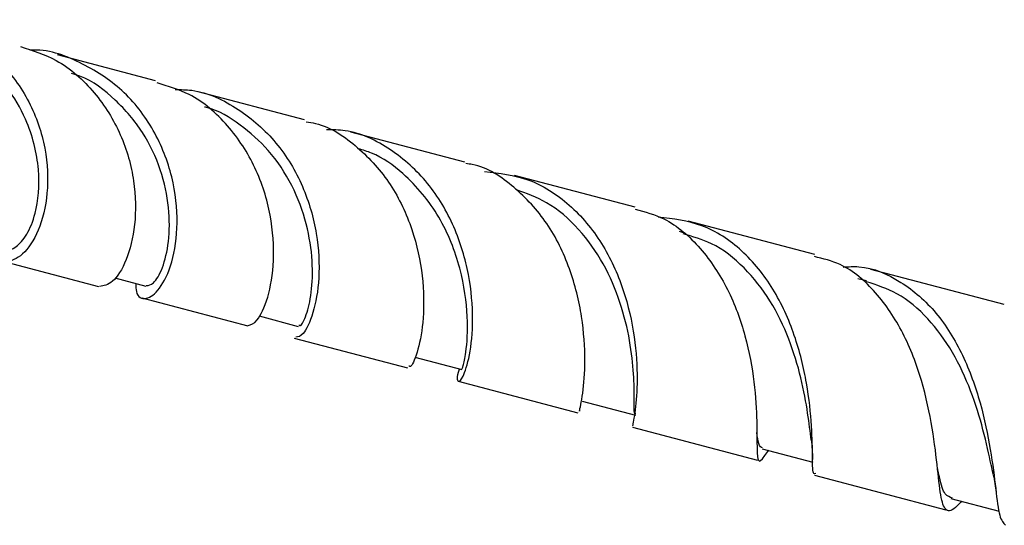
# Model space of a CAD drawing. Units: millimetres. Extents: x 25 to 2946, y 25 to 2086.
# Drawn here: x 1295 to 1355, y 234 to 265 of the extents above; entities that cross this region are included whole.
import ezdxf

# ---------------------------------------------------------------- set-up
doc = ezdxf.new("R2010")
doc.units = ezdxf.units.MM
doc.header["$LTSCALE"] = 10

msp = doc.modelspace()

# ---------------------------------------------------------------- linework, layer by layer
at = {"color": 7, "linetype": 'Continuous', "lineweight": 25}
for p, q in [((1303.143, 260.936), (1297.155, 262.515)), ((1312.221, 258.543), (1305.729, 260.254)), ((1321.981, 255.969), (1315.035, 257.801)), ((1332.357, 253.234), (1325.014, 255.17)), ((1343.311, 250.346), (1335.599, 252.379)), ((1335.311, 251.678), (1335.063, 251.744)), ((1293.75, 249.969), (1299.672, 248.407)), ((1354.844, 247.305), (1346.718, 249.447)), ((1300.649, 248.926), (1302.555, 248.424)), ((1346.462, 248.739), (1345.93, 248.879)), ((1302.294, 247.716), (1308.763, 246.01)), ((1309.446, 246.606), (1311.839, 245.975)), ((1311.593, 245.264), (1318.492, 243.445)), ((1318.933, 244.105), (1321.804, 243.348)), ((1321.584, 242.63), (1328.865, 240.71)), ((1329.128, 241.417), (1332.388, 240.557)), ((1332.196, 239.832), (1339.817, 237.822)), ((1340.114, 238.52), (1343.198, 237.707)), ((1343.288, 236.907), (1351.296, 234.796)), ((1351.603, 235.491), (1354.544, 234.716))]:
    msp.add_line(p, q, dxfattribs=at)
for points, knots in [([(1288.486, 264.651), (1289.245, 264.512), (1291.03, 264.187), (1293.426, 262.508), (1295.372, 260.053), (1296.452, 257.176), (1296.668, 254.339), (1296.161, 251.953), (1295.179, 250.344), (1294.104, 249.781), (1293.3, 250.025), (1293.183, 250.702), (1293.148, 250.903)], [0, 0, 0, 0, 0.080622, 0.189641, 0.298426, 0.407132, 0.515916, 0.624899, 0.734163, 0.843749, 0.953661, 1, 1, 1, 1]), ([(1294.016, 250.678), (1294.018, 250.676), (1294.167, 250.535), (1294.657, 250.78), (1295.307, 251.485), (1295.937, 253.012), (1296.166, 255.46), (1295.489, 258.291), (1294.152, 260.568), (1292.683, 262.163), (1291.474, 262.824), (1290.941, 263.115)], [0, 0, 0, 0, 0.001334, 0.116153, 0.230516, 0.34448, 0.514248, 0.68369, 0.797104, 0.910717, 1, 1, 1, 1]), ([(1294.905, 263.012), (1295.654, 262.774), (1297.37, 262.23), (1299.51, 260.287), (1301.13, 257.682), (1301.925, 254.798), (1301.956, 252.071), (1301.401, 249.901), (1300.511, 248.514), (1299.984, 248.445), (1299.723, 248.41)], [0, 0, 0, 0, 0.098648, 0.226061, 0.353266, 0.480886, 0.609474, 0.739433, 0.870946, 1, 1, 1, 1]), ([(1301.94, 248.586), (1301.941, 248.408), (1301.946, 247.76), (1302.545, 247.543), (1303.396, 248.129), (1304.195, 249.773), (1304.565, 252.197), (1304.261, 255.073), (1303.137, 257.961), (1301.196, 260.48), (1298.579, 262.125), (1296.532, 262.882), (1295.488, 262.793), (1295.472, 262.791)], [0, 0, 0, 0, 0.040797, 0.148203, 0.255394, 0.362295, 0.468876, 0.575143, 0.681131, 0.786917, 0.892617, 0.998378, 1, 1, 1, 1]), ([(1302.574, 248.459), (1302.716, 248.472), (1303.017, 248.5), (1303.587, 249.463), (1303.984, 251.062), (1304.013, 253.169), (1303.521, 255.512), (1302.439, 257.845), (1300.742, 259.811), (1299.193, 261.031), (1298.193, 261.318), (1298.027, 261.366)], [0, 0, 0, 0, 0.1107012, 0.2349088, 0.3586252, 0.4819656, 0.6051072, 0.7282526, 0.8515921, 0.9752891, 1, 1, 1, 1]), ([(1308.775, 246.033), (1308.955, 246.076), (1309.325, 246.163), (1310.021, 247.615), (1310.415, 249.886), (1310.247, 252.718), (1309.337, 255.67), (1307.636, 258.271), (1305.53, 260.12), (1303.899, 260.602), (1303.232, 260.799)], [0, 0, 0, 0, 0.128222, 0.262216, 0.395049, 0.526374, 0.656108, 0.784439, 0.911787, 1, 1, 1, 1]), ([(1304.336, 260.4), (1304.673, 260.395), (1306.04, 260.378), (1308.251, 259.293), (1310.598, 257.259), (1312.215, 254.533), (1313.05, 251.593), (1313.169, 248.831), (1312.773, 246.681), (1312.139, 245.38), (1311.827, 245.336), (1311.686, 245.316)], [0, 0, 0, 0, 0.040115, 0.162819, 0.285177, 0.407347, 0.529508, 0.651822, 0.774405, 0.897326, 1, 1, 1, 1]), ([(1311.873, 246.066), (1311.901, 246.039), (1311.992, 245.952), (1312.344, 246.599), (1312.669, 247.946), (1312.75, 249.904), (1312.405, 252.2), (1311.529, 254.577), (1310.142, 256.7), (1308.332, 258.28), (1306.957, 259.152), (1306.163, 259.322), (1306.118, 259.332)], [0, 0, 0, 0, 0.054791, 0.176291, 0.297289, 0.417867, 0.538166, 0.658374, 0.778696, 0.885967, 0.993561, 1, 1, 1, 1]), ([(1312.313, 258.432), (1312.504, 258.404), (1313.672, 258.23), (1315.527, 256.939), (1317.56, 254.701), (1318.869, 251.884), (1319.482, 248.988), (1319.502, 246.368), (1319.156, 244.454), (1318.723, 243.458), (1318.617, 243.533), (1318.58, 243.56)], [0, 0, 0, 0, 0.0250084, 0.1529958, 0.2804299, 0.4079242, 0.5360848, 0.6654093, 0.7962141, 0.9285833, 1, 1, 1, 1]), ([(1321.667, 243.384), (1321.661, 243.37), (1321.445, 242.848), (1321.566, 242.528), (1321.848, 242.751), (1322.3, 244.097), (1322.536, 246.303), (1322.313, 249.097), (1321.433, 252.064), (1319.824, 254.798), (1317.527, 256.835), (1315.324, 257.926), (1313.931, 257.944), (1313.548, 257.949)], [0, 0, 0, 0, 0.0030549, 0.1103762, 0.2175253, 0.324412, 0.4309906, 0.5372494, 0.6432102, 0.7489299, 0.8545079, 0.9600798, 1, 1, 1, 1]), ([(1321.812, 243.378), (1321.832, 243.413), (1321.873, 243.486), (1322.091, 244.456), (1322.227, 246.435), (1321.821, 249.478), (1320.56, 252.713), (1318.568, 255.113), (1316.771, 256.417), (1315.777, 256.709), (1315.508, 256.788)], [0, 0, 0, 0, 0.096645, 0.205505, 0.367503, 0.528896, 0.690091, 0.851545, 0.959916, 1, 1, 1, 1]), ([(1328.978, 240.822), (1328.971, 240.804), (1328.948, 240.748), (1329.192, 241.783), (1329.354, 243.784), (1329.193, 246.515), (1328.472, 249.493), (1327.096, 252.334), (1325.045, 254.518), (1323.265, 255.73), (1322.179, 255.871), (1322.047, 255.888)], [0, 0, 0, 0, 0.064271, 0.199246, 0.333262, 0.465885, 0.596913, 0.726419, 0.854731, 0.98237, 1, 1, 1, 1]), ([(1323.193, 255.416), (1324.091, 255.306), (1325.969, 255.076), (1328.438, 253.479), (1330.421, 251.113), (1331.731, 248.235), (1332.393, 245.284), (1332.532, 242.652), (1332.386, 240.777), (1332.179, 239.843), (1332.224, 239.929), (1332.238, 239.955)], [0, 0, 0, 0, 0.1094149, 0.2290959, 0.3484993, 0.4677968, 0.5871575, 0.7067226, 0.8265868, 0.9467979, 1, 1, 1, 1]), ([(1332.412, 240.649), (1332.377, 240.648), (1332.281, 240.646), (1332.319, 241.468), (1332.295, 242.984), (1332.081, 245.06), (1331.513, 247.423), (1330.498, 249.819), (1328.985, 251.948), (1327.162, 253.562), (1325.734, 254.073), (1325.092, 254.303)], [0, 0, 0, 0, 0.068192, 0.188207, 0.307727, 0.426856, 0.545736, 0.664542, 0.783472, 0.902714, 1, 1, 1, 1]), ([(1332.359, 253.112), (1332.959, 252.95), (1334.46, 252.545), (1336.416, 250.806), (1338.089, 248.291), (1339.145, 245.376), (1339.666, 242.504), (1339.806, 240.058), (1339.772, 238.353), (1339.857, 237.681), (1340.044, 237.779), (1340.433, 238.323), (1340.518, 238.442)], [0, 0, 0, 0, 0.073177, 0.183001, 0.292572, 0.402427, 0.513054, 0.624822, 0.737918, 0.852319, 0.967793, 1, 1, 1, 1]), ([(1343.365, 237.016), (1343.323, 236.998), (1343.165, 236.933), (1343.188, 237.883), (1343.145, 239.79), (1342.882, 242.461), (1342.162, 245.44), (1340.86, 248.328), (1338.94, 250.69), (1336.533, 252.291), (1334.677, 252.521), (1333.77, 252.634)], [0, 0, 0, 0, 0.0449642, 0.1660373, 0.2867796, 0.4071615, 0.5271886, 0.6469092, 0.7664145, 0.8858431, 1, 1, 1, 1]), ([(1343.095, 239.051), (1343.033, 239.564), (1342.907, 240.603), (1342.514, 242.808), (1341.792, 245.208), (1340.655, 247.579), (1339.061, 249.607), (1337.244, 251.053), (1335.873, 251.443), (1335.284, 251.61)], [0, 0, 0, 0, 0.144969, 0.293627, 0.442012, 0.590368, 0.738944, 0.887946, 1, 1, 1, 1]), ([(1352.25, 235.321), (1352.165, 235.229), (1351.699, 234.72), (1351.323, 234.653), (1350.988, 235.36), (1350.816, 237.146), (1350.519, 239.697), (1349.892, 242.665), (1348.779, 245.624), (1347.1, 248.108), (1345.226, 249.75), (1343.819, 250.096), (1343.285, 250.227)], [0, 0, 0, 0, 0.0256142, 0.1417751, 0.2578413, 0.3732891, 0.4876838, 0.6007563, 0.7124651, 0.8230031, 0.9327571, 1, 1, 1, 1]), ([(1345.041, 249.587), (1345.36, 249.606), (1346.623, 249.681), (1348.621, 248.769), (1350.787, 246.909), (1352.398, 244.273), (1353.46, 241.307), (1354.054, 238.395), (1354.354, 235.974), (1354.539, 234.29), (1354.806, 234.001), (1354.937, 233.859)], [0, 0, 0, 0, 0.040918, 0.161655, 0.28203, 0.402195, 0.522328, 0.642594, 0.763111, 0.883956, 1, 1, 1, 1]), ([(1354.186, 236.961), (1354.145, 237.149), (1353.986, 237.872), (1353.602, 239.663), (1352.867, 242.048), (1351.767, 244.444), (1350.258, 246.509), (1348.473, 248.045), (1347.083, 248.489), (1346.443, 248.694)], [0, 0, 0, 0, 0.056683, 0.217854, 0.378726, 0.539539, 0.700541, 0.861976, 1, 1, 1, 1]), ([(1340.13, 238.575), (1340.041, 238.608), (1339.885, 238.666), (1339.814, 239.25), (1339.783, 239.502)], [0, 0, 0, 0, 0.567713, 1, 1, 1, 1]), ([(1343.091, 239.083), (1343.114, 238.879), (1343.16, 238.463), (1343.172, 238.07), (1343.179, 237.87)], [0, 0, 0, 0, 0.492684, 1, 1, 1, 1]), ([(1351.705, 235.521), (1351.548, 235.571), (1351.208, 235.679), (1350.982, 236.402), (1350.822, 237.18), (1350.782, 237.379)], [0, 0, 0, 0, 0.3916931, 0.8449672, 1, 1, 1, 1]), ([(1354.188, 236.928), (1354.222, 236.752), (1354.293, 236.395), (1354.34, 236.037), (1354.364, 235.856)], [0, 0, 0, 0, 0.494511, 1, 1, 1, 1])]:
    msp.add_open_spline(points, degree=3, knots=knots, dxfattribs=at)

doc.saveas('drawing.dxf')
